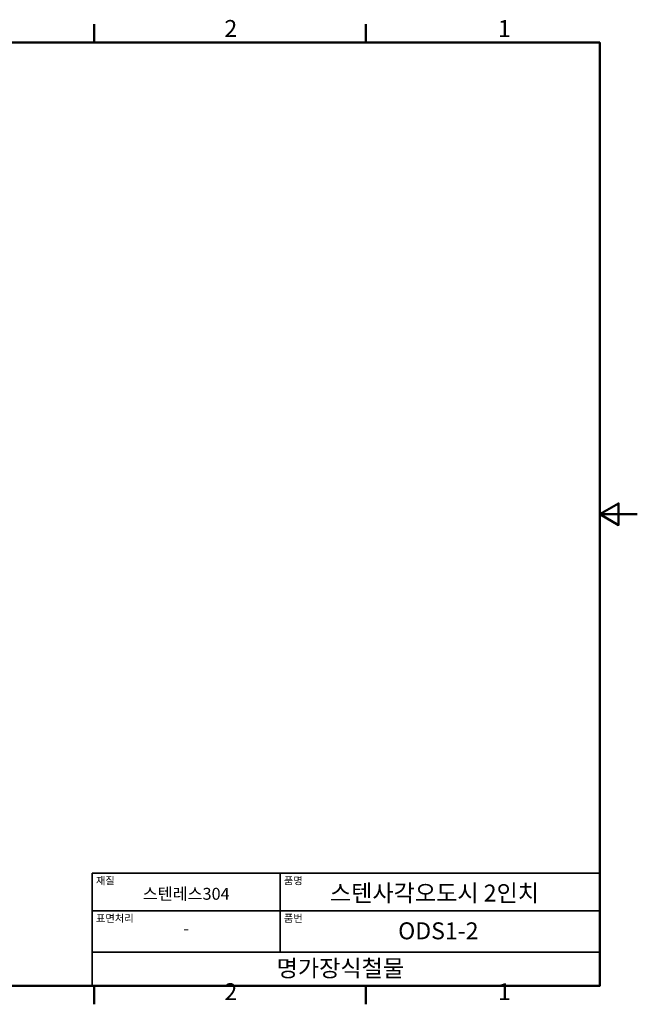
# Model space of a CAD drawing. Units: millimetres. Extents: x 0 to 433, y 0 to 271.
# Drawn here: x 269 to 433, y 5 to 267 of the extents above; entities that cross this region are included whole.
import ezdxf

# ---------------------------------------------------------------- set-up
doc = ezdxf.new("R2010")
doc.units = ezdxf.units.MM
doc.layers.get('0').update_dxf_attribs({"color": 3})
doc.layers.add('경계(ISO)', color=7, linetype='Continuous', lineweight=50)
doc.layers.add('제목(ISO)', color=7, linetype='Continuous', lineweight=35)
doc.styles.add('MGJS 텍스트', font='NanumGothic.ttf')
doc.styles.add('주 문자 (ISO)', font='NanumGothic.ttf')

# ---------------------------------------------------------------- blocks, each defined once
blk = doc.blocks.new('경계 Default Border')
at = {"layer": '경계(ISO)'}
for p, q in [((289, 260.95), (289, 265.85)), ((361.25, 260.95), (361.25, 265.85)), ((289, 10), (289, 5.1)), ((361.25, 10), (361.25, 5.1))]:
    blk.add_line(p, q, dxfattribs=at)
at = {"layer": '경계(ISO)', "flags": 128}
for points in [[(10, 10), (10, 260.95), (423.5, 260.95), (423.5, 10), (10, 10)], [(433.5, 135.47), (423.5, 135.47), (428.5, 138.36), (428.5, 132.59), (423.5, 135.47)]]:
    blk.add_lwpolyline(points, dxfattribs=at)
at = {"layer": '경계(ISO)', "char_height": 4.5, "attachment_point": 7, "style": 'MGJS 텍스트'}
for s, insert in [('2', (323.68, 261.06)), ('1', (396.45, 261.06)), ('2', (323.68, 4.81)), ('1', (396.45, 4.81))]:
    blk.add_mtext(s, dxfattribs=dict(at, insert=insert))
blk = doc.blocks.new('제목 블록 ISO')
at = {"layer": '제목(ISO)'}
for p, q in [((71, 133), (71, 112)), ((71, 133), (206, 133)), ((121, 133), (121, 112)), ((206, 133), (206, 112)), ((71, 123), (206, 123)), ((71, 112), (206, 112)), ((71, 112), (71, 103)), ((206, 112), (206, 103)), ((206, 103), (71, 103))]:
    blk.add_line(p, q, dxfattribs=at)
at = {"layer": '제목(ISO)', "style": '주 문자 (ISO)'}
for s, insert, char_height, attachment_point in [('\\f나눔고딕|b0|i0;\\H2.0000;재질', (72, 132), 2, 1), ('\\f나눔고딕|b0|i0;\\H2.0000;품명', (122, 132), 2, 1), ('\\f나눔고딕|b0|i0;\\H3.1700;스텐레스304', (96, 127.5), 3.17, 5), ('\\f나눔고딕|b0|i0;\\H2.0000;표면처리', (72, 122), 2, 1), ('\\f나눔고딕|b0|i0;\\H2.0000;품번', (122, 122), 2, 1), ('\\f나눔고딕|b0|i0;\\H3.1700;-', (96, 118.28), 3.17, 5)]:
    blk.add_mtext(s, dxfattribs=dict(at, insert=insert, char_height=char_height, attachment_point=attachment_point))
for tag, p in [('제목_001', (134.25, 125.45)), ('부품_번호_001', (152.39, 115.4)), ('회사_001', (120.08, 105.45))]:
    blk.add_attdef(tag, p, '', height=4.5, dxfattribs=at)

msp = doc.modelspace()

# ---------------------------------------------------------------- block references
msp.add_blockref('경계 Default Border', (0, 0))
msp.add_blockref('제목 블록 ISO', (217.5, -93)).add_auto_attribs({'제목_001': '스텐사각오도시 2인치', '부품_번호_001': 'ODS1-2', '회사_001': '명가장식철물'})

doc.saveas('drawing.dxf')
